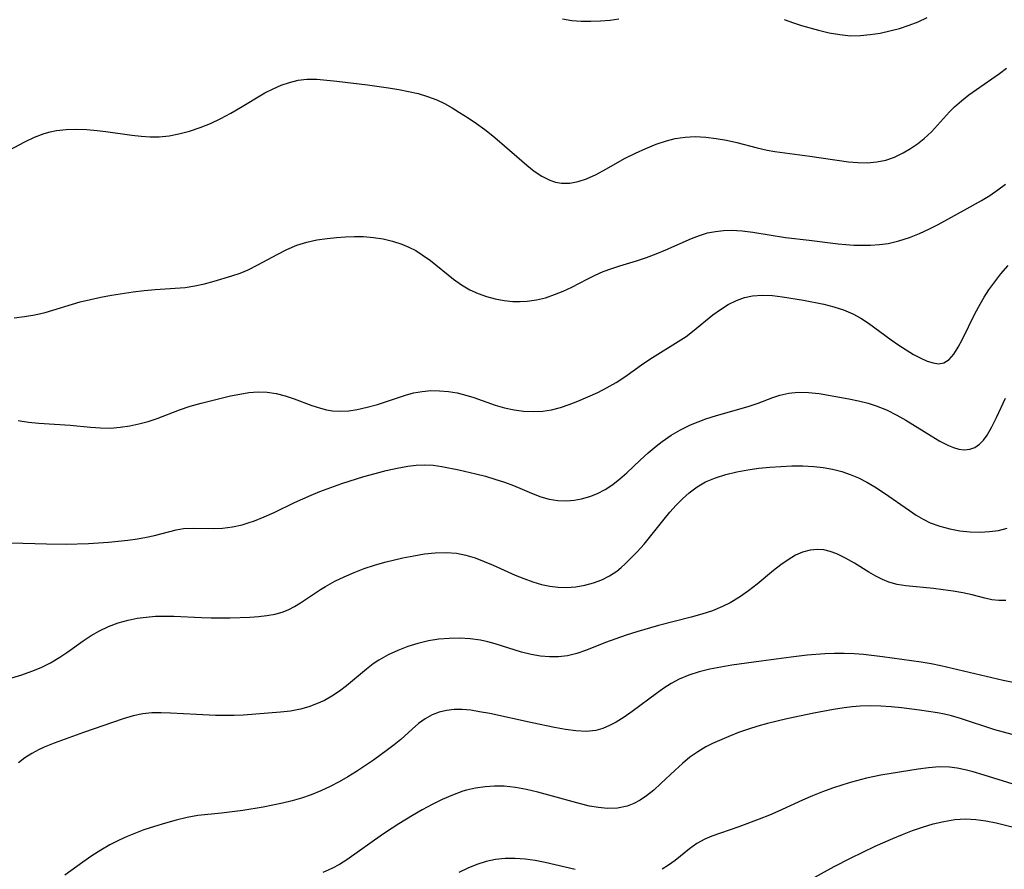
# Model space of a CAD drawing. Extents: x 2069181 to 2073220, y 3163051 to 3166503.
# Drawn here: x 2070807 to 2070972, y 3165073 to 3165215 of the extents above; entities that cross this region are included whole.
import ezdxf

# ---------------------------------------------------------------- set-up
doc = ezdxf.new("R2010")
doc.units = 0

msp = doc.modelspace()

# ---------------------------------------------------------------- linework, layer by layer
at = {"layer": 'Unknown_Line_Type', "color": 0}
for points in [[(2070897.83, 3165215.52, 2132), (2070899.38, 3165215.27, 2132), (2070900.96, 3165215.14, 2132), (2070902.56, 3165215.13, 2132), (2070904.18, 3165215.19, 2132), (2070905.8, 3165215.33, 2132), (2070907.27, 3165215.51, 2132)], [(2070934.95, 3165215.44, 2132), (2070936.48, 3165214.89, 2132), (2070937.87, 3165214.43, 2132), (2070940.68, 3165213.63, 2132), (2070942.47, 3165213.2, 2132), (2070944.27, 3165212.88, 2132), (2070946.07, 3165212.71, 2132), (2070947.72, 3165212.73, 2132), (2070949.36, 3165212.88, 2132), (2070951, 3165213.15, 2132), (2070952.63, 3165213.5, 2132), (2070954.26, 3165213.93, 2132), (2070955.86, 3165214.45, 2132), (2070957.41, 3165215.05, 2132), (2070958.88, 3165215.76, 2132)], [(2070803.42, 3165192.65, 2134), (2070807.76, 3165194.94, 2134), (2070809.35, 3165195.69, 2134), (2070810.98, 3165196.3, 2134), (2070812.02, 3165196.6, 2134), (2070813.07, 3165196.82, 2134), (2070814.69, 3165197.01, 2134), (2070816.4, 3165197.06, 2134), (2070818.13, 3165196.99, 2134), (2070819.87, 3165196.84, 2134), (2070821.32, 3165196.67, 2134), (2070825.67, 3165196.05, 2134), (2070827.21, 3165195.86, 2134), (2070828.75, 3165195.75, 2134), (2070830.27, 3165195.76, 2134), (2070831.92, 3165195.94, 2134), (2070833.57, 3165196.26, 2134), (2070835.36, 3165196.72, 2134), (2070837.14, 3165197.31, 2134), (2070838.87, 3165198.02, 2134), (2070840.57, 3165198.84, 2134), (2070842.24, 3165199.73, 2134), (2070843.88, 3165200.68, 2134), (2070847.96, 3165203.12, 2134), (2070849.32, 3165203.82, 2134), (2070850.7, 3165204.41, 2134), (2070852.11, 3165204.89, 2134), (2070853.53, 3165205.23, 2134), (2070854.96, 3165205.41, 2134), (2070856.64, 3165205.4, 2134), (2070860, 3165205.08, 2134), (2070865.16, 3165204.48, 2134), (2070868.66, 3165203.99, 2134), (2070870.39, 3165203.71, 2134), (2070872.03, 3165203.38, 2134), (2070873.64, 3165203, 2134), (2070875.21, 3165202.53, 2134), (2070876.74, 3165201.95, 2134), (2070878.05, 3165201.32, 2134), (2070879.32, 3165200.61, 2134), (2070880.58, 3165199.84, 2134), (2070882, 3165198.92, 2134), (2070883.4, 3165197.97, 2134), (2070884.78, 3165196.97, 2134), (2070886.13, 3165195.93, 2134), (2070887.28, 3165194.99, 2134), (2070891.83, 3165191.01, 2134), (2070893.08, 3165190.02, 2134), (2070894.35, 3165189.16, 2134), (2070895.67, 3165188.5, 2134), (2070896.63, 3165188.19, 2134), (2070897.62, 3165188.01, 2134), (2070899.02, 3165188.02, 2134), (2070900.43, 3165188.28, 2134), (2070901.85, 3165188.74, 2134), (2070903.46, 3165189.46, 2134), (2070905.07, 3165190.33, 2134), (2070908.33, 3165192.18, 2134), (2070910.03, 3165193.04, 2134), (2070911.75, 3165193.82, 2134), (2070913.48, 3165194.51, 2134), (2070915.21, 3165195.1, 2134), (2070916.68, 3165195.49, 2134), (2070918.35, 3165195.73, 2134), (2070920.06, 3165195.79, 2134), (2070921.8, 3165195.7, 2134), (2070923.55, 3165195.51, 2134), (2070925.29, 3165195.21, 2134), (2070927.03, 3165194.83, 2134), (2070930.4, 3165193.93, 2134), (2070932.1, 3165193.54, 2134), (2070933.38, 3165193.31, 2134), (2070939.25, 3165192.53, 2134), (2070945.7, 3165191.6, 2134), (2070947.27, 3165191.46, 2134), (2070948.87, 3165191.43, 2134), (2070950.44, 3165191.55, 2134), (2070951.95, 3165191.85, 2134), (2070953.44, 3165192.38, 2134), (2070954.88, 3165193.08, 2134), (2070956.1, 3165193.79, 2134), (2070957.29, 3165194.59, 2134), (2070958.41, 3165195.48, 2134), (2070959.61, 3165196.61, 2134), (2070962.64, 3165199.93, 2134), (2070963.45, 3165200.77, 2134), (2070964.63, 3165201.81, 2134), (2070965.87, 3165202.79, 2134), (2070971, 3165206.35, 2134), (2070972.18, 3165207.28, 2134)], [(2070805.94, 3165165.46, 2136), (2070807.69, 3165165.64, 2136), (2070809.43, 3165165.93, 2136), (2070811.15, 3165166.33, 2136), (2070817.04, 3165168.09, 2136), (2070818.76, 3165168.52, 2136), (2070820.5, 3165168.89, 2136), (2070822.25, 3165169.21, 2136), (2070825.87, 3165169.77, 2136), (2070827.72, 3165169.99, 2136), (2070829.57, 3165170.16, 2136), (2070832.92, 3165170.38, 2136), (2070834.58, 3165170.54, 2136), (2070836.22, 3165170.8, 2136), (2070837.84, 3165171.15, 2136), (2070839.46, 3165171.56, 2136), (2070842.44, 3165172.46, 2136), (2070843.8, 3165172.94, 2136), (2070845.14, 3165173.49, 2136), (2070846.79, 3165174.3, 2136), (2070850.01, 3165176.07, 2136), (2070851.63, 3165176.9, 2136), (2070853.3, 3165177.61, 2136), (2070854.96, 3165178.12, 2136), (2070856.67, 3165178.49, 2136), (2070858.42, 3165178.75, 2136), (2070859.93, 3165178.92, 2136), (2070861.44, 3165179.02, 2136), (2070862.96, 3165179.07, 2136), (2070864.47, 3165179.04, 2136), (2070866.13, 3165178.91, 2136), (2070867.76, 3165178.66, 2136), (2070869.36, 3165178.3, 2136), (2070870.92, 3165177.79, 2136), (2070872.09, 3165177.28, 2136), (2070873.23, 3165176.69, 2136), (2070874.32, 3165176.01, 2136), (2070875.68, 3165175.05, 2136), (2070879.58, 3165171.92, 2136), (2070880.91, 3165170.96, 2136), (2070882.3, 3165170.12, 2136), (2070883.66, 3165169.49, 2136), (2070885.08, 3165168.99, 2136), (2070886.53, 3165168.61, 2136), (2070888.02, 3165168.34, 2136), (2070889.51, 3165168.19, 2136), (2070890.71, 3165168.15, 2136), (2070891.91, 3165168.2, 2136), (2070893.44, 3165168.43, 2136), (2070894.95, 3165168.81, 2136), (2070896.45, 3165169.32, 2136), (2070897.93, 3165169.92, 2136), (2070899.38, 3165170.59, 2136), (2070901.94, 3165171.92, 2136), (2070903.28, 3165172.57, 2136), (2070904.65, 3165173.18, 2136), (2070906.05, 3165173.72, 2136), (2070907.43, 3165174.17, 2136), (2070910.21, 3165175.01, 2136), (2070911.86, 3165175.56, 2136), (2070913.5, 3165176.17, 2136), (2070915.12, 3165176.82, 2136), (2070919.4, 3165178.7, 2136), (2070920.75, 3165179.23, 2136), (2070922.12, 3165179.65, 2136), (2070923.43, 3165179.92, 2136), (2070924.77, 3165180.06, 2136), (2070926.13, 3165180.1, 2136), (2070927.92, 3165179.99, 2136), (2070929.71, 3165179.77, 2136), (2070935.17, 3165178.91, 2136), (2070939.11, 3165178.46, 2136), (2070943.96, 3165177.83, 2136), (2070945.28, 3165177.71, 2136), (2070946.6, 3165177.63, 2136), (2070947.92, 3165177.59, 2136), (2070949.42, 3165177.61, 2136), (2070950.91, 3165177.71, 2136), (2070952.38, 3165177.91, 2136), (2070954.16, 3165178.32, 2136), (2070955.91, 3165178.89, 2136), (2070957.62, 3165179.57, 2136), (2070959.3, 3165180.35, 2136), (2070960.75, 3165181.1, 2136), (2070965.11, 3165183.46, 2136), (2070967.99, 3165185.08, 2136), (2070969.38, 3165185.95, 2136), (2070970.73, 3165186.87, 2136), (2070972.01, 3165187.85, 2136)], [(2070806.61, 3165148.23, 2138), (2070808.37, 3165147.97, 2138), (2070810.11, 3165147.81, 2138), (2070815.34, 3165147.47, 2138), (2070818.74, 3165147.13, 2138), (2070820.42, 3165147, 2138), (2070822.09, 3165146.97, 2138), (2070823.71, 3165147.09, 2138), (2070825.33, 3165147.33, 2138), (2070826.87, 3165147.66, 2138), (2070828.4, 3165148.07, 2138), (2070829.9, 3165148.56, 2138), (2070833.67, 3165150.03, 2138), (2070835.45, 3165150.61, 2138), (2070837.26, 3165151.12, 2138), (2070840.65, 3165151.98, 2138), (2070842.21, 3165152.35, 2138), (2070843.76, 3165152.67, 2138), (2070845.29, 3165152.91, 2138), (2070846.82, 3165153.02, 2138), (2070848.32, 3165152.98, 2138), (2070849.85, 3165152.74, 2138), (2070851.36, 3165152.34, 2138), (2070852.85, 3165151.84, 2138), (2070855.8, 3165150.76, 2138), (2070857.26, 3165150.28, 2138), (2070858.28, 3165150.01, 2138), (2070859.3, 3165149.83, 2138), (2070860.65, 3165149.77, 2138), (2070862.02, 3165149.86, 2138), (2070863.41, 3165150.07, 2138), (2070865.1, 3165150.45, 2138), (2070866.8, 3165150.93, 2138), (2070871.49, 3165152.47, 2138), (2070872.88, 3165152.85, 2138), (2070874.28, 3165153.11, 2138), (2070875.75, 3165153.24, 2138), (2070877.23, 3165153.23, 2138), (2070878.71, 3165153.1, 2138), (2070880.18, 3165152.86, 2138), (2070881.63, 3165152.5, 2138), (2070882.97, 3165152.08, 2138), (2070886.55, 3165150.81, 2138), (2070888.12, 3165150.37, 2138), (2070889.7, 3165150.03, 2138), (2070891.3, 3165149.81, 2138), (2070892.9, 3165149.72, 2138), (2070894.49, 3165149.79, 2138), (2070895.98, 3165150.03, 2138), (2070897.47, 3165150.41, 2138), (2070898.94, 3165150.9, 2138), (2070900.4, 3165151.46, 2138), (2070902.08, 3165152.18, 2138), (2070903.74, 3165152.95, 2138), (2070905.28, 3165153.75, 2138), (2070906.79, 3165154.61, 2138), (2070908.23, 3165155.53, 2138), (2070911.41, 3165157.81, 2138), (2070912.88, 3165158.77, 2138), (2070917.21, 3165161.45, 2138), (2070918.5, 3165162.33, 2138), (2070919.59, 3165163.17, 2138), (2070922.97, 3165165.92, 2138), (2070924.26, 3165166.85, 2138), (2070925.58, 3165167.68, 2138), (2070926.95, 3165168.36, 2138), (2070928.27, 3165168.83, 2138), (2070929.63, 3165169.12, 2138), (2070931.28, 3165169.24, 2138), (2070932.98, 3165169.17, 2138), (2070934.69, 3165168.97, 2138), (2070938.18, 3165168.38, 2138), (2070941.59, 3165167.72, 2138), (2070943.27, 3165167.29, 2138), (2070944.88, 3165166.77, 2138), (2070946.43, 3165166.1, 2138), (2070947.76, 3165165.36, 2138), (2070949.05, 3165164.52, 2138), (2070952.87, 3165161.75, 2138), (2070954.14, 3165160.87, 2138), (2070955.4, 3165160.05, 2138), (2070956.63, 3165159.31, 2138), (2070957.83, 3165158.67, 2138), (2070958.89, 3165158.2, 2138), (2070959.89, 3165157.87, 2138), (2070960.82, 3165157.75, 2138), (2070961.67, 3165157.88, 2138), (2070962.57, 3165158.43, 2138), (2070963.37, 3165159.34, 2138), (2070964.11, 3165160.51, 2138), (2070964.81, 3165161.86, 2138), (2070966.9, 3165166.1, 2138), (2070967.75, 3165167.7, 2138), (2070968.47, 3165168.92, 2138), (2070969.25, 3165170.11, 2138), (2070970.06, 3165171.27, 2138), (2070971.23, 3165172.78, 2138), (2070972.46, 3165174.23, 2138)], [(2070805.44, 3165127.73, 2140), (2070811.39, 3165127.55, 2140), (2070814.68, 3165127.53, 2140), (2070818.44, 3165127.62, 2140), (2070821.76, 3165127.83, 2140), (2070825.02, 3165128.17, 2140), (2070826.6, 3165128.4, 2140), (2070828.15, 3165128.69, 2140), (2070829.45, 3165128.98, 2140), (2070833.12, 3165129.93, 2140), (2070834.3, 3165130.13, 2140), (2070835.92, 3165130.21, 2140), (2070839.27, 3165130.11, 2140), (2070840.88, 3165130.19, 2140), (2070842.51, 3165130.4, 2140), (2070844.14, 3165130.75, 2140), (2070845.17, 3165131.07, 2140), (2070846.2, 3165131.43, 2140), (2070847.86, 3165132.08, 2140), (2070849.51, 3165132.81, 2140), (2070852.91, 3165134.47, 2140), (2070855.73, 3165135.72, 2140), (2070857.18, 3165136.32, 2140), (2070859, 3165137.01, 2140), (2070860.85, 3165137.65, 2140), (2070864.56, 3165138.83, 2140), (2070866.41, 3165139.36, 2140), (2070868.26, 3165139.84, 2140), (2070870.1, 3165140.26, 2140), (2070871.91, 3165140.59, 2140), (2070873.28, 3165140.76, 2140), (2070874.65, 3165140.82, 2140), (2070876.13, 3165140.72, 2140), (2070877.62, 3165140.51, 2140), (2070880.44, 3165139.98, 2140), (2070883.29, 3165139.32, 2140), (2070884.9, 3165138.88, 2140), (2070886.5, 3165138.41, 2140), (2070888.07, 3165137.9, 2140), (2070889.59, 3165137.35, 2140), (2070891.06, 3165136.75, 2140), (2070892.62, 3165136.06, 2140), (2070894.18, 3165135.43, 2140), (2070895.59, 3165135.05, 2140), (2070897.04, 3165134.83, 2140), (2070898.52, 3165134.78, 2140), (2070899.76, 3165134.87, 2140), (2070901.01, 3165135.09, 2140), (2070902.37, 3165135.47, 2140), (2070903.7, 3165135.99, 2140), (2070904.98, 3165136.65, 2140), (2070906.22, 3165137.48, 2140), (2070907.41, 3165138.43, 2140), (2070908.56, 3165139.46, 2140), (2070910.84, 3165141.6, 2140), (2070912.17, 3165142.8, 2140), (2070913.51, 3165143.95, 2140), (2070914.49, 3165144.74, 2140), (2070916, 3165145.77, 2140), (2070917.6, 3165146.68, 2140), (2070919.28, 3165147.49, 2140), (2070920.54, 3165148.02, 2140), (2070921.82, 3165148.5, 2140), (2070923.59, 3165149.07, 2140), (2070928.89, 3165150.58, 2140), (2070930.58, 3165151.14, 2140), (2070933.02, 3165152.07, 2140), (2070934.23, 3165152.48, 2140), (2070935.74, 3165152.83, 2140), (2070937.28, 3165153, 2140), (2070939.02, 3165152.95, 2140), (2070940.78, 3165152.73, 2140), (2070945.8, 3165151.85, 2140), (2070947.42, 3165151.51, 2140), (2070949.03, 3165151.11, 2140), (2070950.34, 3165150.71, 2140), (2070952.11, 3165150, 2140), (2070953.83, 3165149.15, 2140), (2070955.32, 3165148.31, 2140), (2070959.59, 3165145.65, 2140), (2070961.04, 3165144.79, 2140), (2070962.45, 3165144.06, 2140), (2070963.33, 3165143.7, 2140), (2070964.19, 3165143.45, 2140), (2070965.14, 3165143.34, 2140), (2070966.05, 3165143.43, 2140), (2070966.89, 3165143.73, 2140), (2070967.64, 3165144.25, 2140), (2070968.31, 3165144.95, 2140), (2070968.93, 3165145.79, 2140), (2070969.73, 3165147.17, 2140), (2070970.49, 3165148.71, 2140), (2070972.01, 3165152, 2140)], [(2070805.55, 3165105.11, 2142), (2070807.25, 3165105.64, 2142), (2070808.9, 3165106.21, 2142), (2070810.46, 3165106.83, 2142), (2070812.06, 3165107.63, 2142), (2070813.61, 3165108.56, 2142), (2070814.93, 3165109.45, 2142), (2070817.54, 3165111.3, 2142), (2070818.87, 3165112.18, 2142), (2070820.24, 3165112.98, 2142), (2070821.79, 3165113.72, 2142), (2070823.39, 3165114.32, 2142), (2070825.06, 3165114.79, 2142), (2070826.55, 3165115.09, 2142), (2070828.07, 3165115.29, 2142), (2070829.61, 3165115.42, 2142), (2070831.16, 3165115.47, 2142), (2070832.7, 3165115.45, 2142), (2070837.37, 3165115.22, 2142), (2070838.96, 3165115.18, 2142), (2070842.12, 3165115.17, 2142), (2070845.46, 3165115.29, 2142), (2070846.9, 3165115.39, 2142), (2070848.31, 3165115.55, 2142), (2070849.68, 3165115.8, 2142), (2070851, 3165116.18, 2142), (2070851.98, 3165116.58, 2142), (2070852.92, 3165117.06, 2142), (2070853.93, 3165117.67, 2142), (2070857.25, 3165119.89, 2142), (2070858.12, 3165120.43, 2142), (2070859.66, 3165121.29, 2142), (2070861.26, 3165122.06, 2142), (2070862.9, 3165122.77, 2142), (2070864.59, 3165123.41, 2142), (2070866.3, 3165123.99, 2142), (2070868.04, 3165124.49, 2142), (2070871.09, 3165125.21, 2142), (2070872.9, 3165125.57, 2142), (2070874.71, 3165125.87, 2142), (2070876.51, 3165126.06, 2142), (2070878.3, 3165126.11, 2142), (2070880.07, 3165125.98, 2142), (2070881.63, 3165125.67, 2142), (2070883.16, 3165125.2, 2142), (2070884.69, 3165124.63, 2142), (2070886.21, 3165123.99, 2142), (2070889.91, 3165122.34, 2142), (2070891.36, 3165121.73, 2142), (2070892.82, 3165121.19, 2142), (2070894.28, 3165120.75, 2142), (2070895.68, 3165120.46, 2142), (2070897.08, 3165120.29, 2142), (2070898.47, 3165120.25, 2142), (2070900.02, 3165120.37, 2142), (2070901.53, 3165120.64, 2142), (2070903, 3165121.04, 2142), (2070904.39, 3165121.56, 2142), (2070905.7, 3165122.2, 2142), (2070906.89, 3165122.98, 2142), (2070907.62, 3165123.58, 2142), (2070908.32, 3165124.23, 2142), (2070909.33, 3165125.2, 2142), (2070910.34, 3165126.23, 2142), (2070911.47, 3165127.52, 2142), (2070914.82, 3165131.71, 2142), (2070915.81, 3165132.89, 2142), (2070916.83, 3165134.04, 2142), (2070917.9, 3165135.13, 2142), (2070919.03, 3165136.13, 2142), (2070920.36, 3165137.11, 2142), (2070921.78, 3165137.93, 2142), (2070923.44, 3165138.65, 2142), (2070925.19, 3165139.21, 2142), (2070926.99, 3165139.64, 2142), (2070928.84, 3165139.97, 2142), (2070930.72, 3165140.23, 2142), (2070932.55, 3165140.42, 2142), (2070934.4, 3165140.55, 2142), (2070936.25, 3165140.61, 2142), (2070938.09, 3165140.61, 2142), (2070939.92, 3165140.52, 2142), (2070941.5, 3165140.36, 2142), (2070943.06, 3165140.09, 2142), (2070944.59, 3165139.71, 2142), (2070946.02, 3165139.21, 2142), (2070947.42, 3165138.6, 2142), (2070948.79, 3165137.9, 2142), (2070950.12, 3165137.12, 2142), (2070951.75, 3165136.07, 2142), (2070955.92, 3165133.13, 2142), (2070957.06, 3165132.38, 2142), (2070958.22, 3165131.7, 2142), (2070959.42, 3165131.11, 2142), (2070961.03, 3165130.51, 2142), (2070962.69, 3165130.07, 2142), (2070964.38, 3165129.76, 2142), (2070966.08, 3165129.59, 2142), (2070967.78, 3165129.54, 2142), (2070969.32, 3165129.61, 2142), (2070970.83, 3165129.82, 2142), (2070972.28, 3165130.2, 2142)], [(2070972.09, 3165118.05, 2144), (2070970.92, 3165118.06, 2144), (2070969.75, 3165118.21, 2144), (2070968.57, 3165118.45, 2144), (2070966.43, 3165119, 2144), (2070964.86, 3165119.34, 2144), (2070963.24, 3165119.63, 2144), (2070961.6, 3165119.87, 2144), (2070959.95, 3165120.08, 2144), (2070955.32, 3165120.54, 2144), (2070953.88, 3165120.78, 2144), (2070952.5, 3165121.16, 2144), (2070951.39, 3165121.61, 2144), (2070950.31, 3165122.16, 2144), (2070949.11, 3165122.84, 2144), (2070946.73, 3165124.3, 2144), (2070945.24, 3165125.16, 2144), (2070943.74, 3165125.89, 2144), (2070942.67, 3165126.28, 2144), (2070941.59, 3165126.54, 2144), (2070940.51, 3165126.63, 2144), (2070939.27, 3165126.51, 2144), (2070938.04, 3165126.17, 2144), (2070936.84, 3165125.65, 2144), (2070935.59, 3165124.91, 2144), (2070934.37, 3165124.04, 2144), (2070933.16, 3165123.08, 2144), (2070930.43, 3165120.83, 2144), (2070928.98, 3165119.71, 2144), (2070927.48, 3165118.65, 2144), (2070925.91, 3165117.7, 2144), (2070924.61, 3165117.04, 2144), (2070922.92, 3165116.35, 2144), (2070921.16, 3165115.77, 2144), (2070919.37, 3165115.27, 2144), (2070913.9, 3165113.86, 2144), (2070910.28, 3165112.82, 2144), (2070908.49, 3165112.25, 2144), (2070906.73, 3165111.65, 2144), (2070905.01, 3165111.01, 2144), (2070901.82, 3165109.74, 2144), (2070900.24, 3165109.2, 2144), (2070898.64, 3165108.81, 2144), (2070897.14, 3165108.63, 2144), (2070895.63, 3165108.62, 2144), (2070894.11, 3165108.75, 2144), (2070892.59, 3165109.02, 2144), (2070890.96, 3165109.43, 2144), (2070886.51, 3165110.83, 2144), (2070885.29, 3165111.16, 2144), (2070884.06, 3165111.43, 2144), (2070882.33, 3165111.67, 2144), (2070880.59, 3165111.76, 2144), (2070878.84, 3165111.73, 2144), (2070877.09, 3165111.57, 2144), (2070875.35, 3165111.3, 2144), (2070873.6, 3165110.89, 2144), (2070871.89, 3165110.36, 2144), (2070870.22, 3165109.72, 2144), (2070868.6, 3165108.97, 2144), (2070867.06, 3165108.09, 2144), (2070866.12, 3165107.45, 2144), (2070864.97, 3165106.58, 2144), (2070861.65, 3165103.79, 2144), (2070860.44, 3165102.87, 2144), (2070859.17, 3165102.03, 2144), (2070857.92, 3165101.34, 2144), (2070856.63, 3165100.74, 2144), (2070855.3, 3165100.24, 2144), (2070853.94, 3165099.86, 2144), (2070852.27, 3165099.55, 2144), (2070850.57, 3165099.35, 2144), (2070844.39, 3165098.86, 2144), (2070842.83, 3165098.8, 2144), (2070841.25, 3165098.79, 2144), (2070839.66, 3165098.82, 2144), (2070836.48, 3165098.96, 2144), (2070832.14, 3165099.22, 2144), (2070830.58, 3165099.27, 2144), (2070829.05, 3165099.24, 2144), (2070827.54, 3165099.1, 2144), (2070825.88, 3165098.75, 2144), (2070824.24, 3165098.26, 2144), (2070817.6, 3165095.94, 2144), (2070812.65, 3165094.14, 2144), (2070810.98, 3165093.47, 2144), (2070810.15, 3165093.09, 2144), (2070808.94, 3165092.44, 2144), (2070807.77, 3165091.7, 2144), (2070806.69, 3165090.87, 2144)], [(2070973.31, 3165104.31, 2146), (2070971.64, 3165104.65, 2146), (2070961.19, 3165107.14, 2146), (2070959.55, 3165107.46, 2146), (2070957.9, 3165107.75, 2146), (2070951.4, 3165108.66, 2146), (2070948.22, 3165109, 2146), (2070946.64, 3165109.11, 2146), (2070945.02, 3165109.17, 2146), (2070943.4, 3165109.17, 2146), (2070941.77, 3165109.11, 2146), (2070938.8, 3165108.89, 2146), (2070936.09, 3165108.59, 2146), (2070931.1, 3165107.93, 2146), (2070926.15, 3165107.23, 2146), (2070924.31, 3165106.92, 2146), (2070922.49, 3165106.56, 2146), (2070920.71, 3165106.12, 2146), (2070918.99, 3165105.58, 2146), (2070917.34, 3165104.89, 2146), (2070916.03, 3165104.18, 2146), (2070914.76, 3165103.37, 2146), (2070913.53, 3165102.49, 2146), (2070909.5, 3165099.49, 2146), (2070908.16, 3165098.55, 2146), (2070906.81, 3165097.7, 2146), (2070905.7, 3165097.11, 2146), (2070904.57, 3165096.63, 2146), (2070903.42, 3165096.3, 2146), (2070901.77, 3165096.13, 2146), (2070900.05, 3165096.22, 2146), (2070898.29, 3165096.46, 2146), (2070896.48, 3165096.8, 2146), (2070892.75, 3165097.56, 2146), (2070885.63, 3165099.11, 2146), (2070883.92, 3165099.44, 2146), (2070882.46, 3165099.67, 2146), (2070881.02, 3165099.8, 2146), (2070879.69, 3165099.79, 2146), (2070878.4, 3165099.64, 2146), (2070877.16, 3165099.35, 2146), (2070875.98, 3165098.9, 2146), (2070874.8, 3165098.24, 2146), (2070873.7, 3165097.44, 2146), (2070872.64, 3165096.53, 2146), (2070870.72, 3165094.78, 2146), (2070869.64, 3165093.89, 2146), (2070868.51, 3165093.03, 2146), (2070866.13, 3165091.34, 2146), (2070863.32, 3165089.44, 2146), (2070861.88, 3165088.53, 2146), (2070860.4, 3165087.67, 2146), (2070858.87, 3165086.88, 2146), (2070857.31, 3165086.17, 2146), (2070855.71, 3165085.53, 2146), (2070854.09, 3165084.97, 2146), (2070852.51, 3165084.51, 2146), (2070850.92, 3165084.11, 2146), (2070849.31, 3165083.77, 2146), (2070847.69, 3165083.46, 2146), (2070844.27, 3165082.91, 2146), (2070840.68, 3165082.45, 2146), (2070836.75, 3165082.02, 2146), (2070834.92, 3165081.7, 2146), (2070833.1, 3165081.28, 2146), (2070831.29, 3165080.79, 2146), (2070829.49, 3165080.23, 2146), (2070827.7, 3165079.62, 2146), (2070826.29, 3165079.1, 2146), (2070824.9, 3165078.53, 2146), (2070823.54, 3165077.91, 2146), (2070821.98, 3165077.11, 2146), (2070820.46, 3165076.23, 2146), (2070818.98, 3165075.28, 2146), (2070817.46, 3165074.22, 2146), (2070814.47, 3165072.04, 2146)], [(2070973.12, 3165095.6, 2148), (2070970.25, 3165096.41, 2148), (2070964.46, 3165098.31, 2148), (2070962.99, 3165098.73, 2148), (2070961.82, 3165099, 2148), (2070960.63, 3165099.24, 2148), (2070959.13, 3165099.5, 2148), (2070957.62, 3165099.72, 2148), (2070954.59, 3165100.07, 2148), (2070952.86, 3165100.24, 2148), (2070951.12, 3165100.35, 2148), (2070949.39, 3165100.4, 2148), (2070947.66, 3165100.37, 2148), (2070946.34, 3165100.26, 2148), (2070945.02, 3165100.1, 2148), (2070943.19, 3165099.81, 2148), (2070939.92, 3165099.19, 2148), (2070935.41, 3165098.23, 2148), (2070932.15, 3165097.46, 2148), (2070930.55, 3165097.03, 2148), (2070928.99, 3165096.54, 2148), (2070927.32, 3165095.93, 2148), (2070925.69, 3165095.27, 2148), (2070922.95, 3165094.1, 2148), (2070921.83, 3165093.56, 2148), (2070920.47, 3165092.74, 2148), (2070919.16, 3165091.8, 2148), (2070917.89, 3165090.76, 2148), (2070916.66, 3165089.66, 2148), (2070914.28, 3165087.4, 2148), (2070913.09, 3165086.31, 2148), (2070911.86, 3165085.32, 2148), (2070910.83, 3165084.63, 2148), (2070909.77, 3165084.05, 2148), (2070908.65, 3165083.62, 2148), (2070907.03, 3165083.28, 2148), (2070905.33, 3165083.22, 2148), (2070903.84, 3165083.36, 2148), (2070902.33, 3165083.63, 2148), (2070900.8, 3165083.99, 2148), (2070895.55, 3165085.45, 2148), (2070893.68, 3165085.95, 2148), (2070891.8, 3165086.39, 2148), (2070889.92, 3165086.74, 2148), (2070888.04, 3165086.94, 2148), (2070886.44, 3165086.96, 2148), (2070884.84, 3165086.86, 2148), (2070883.26, 3165086.63, 2148), (2070881.71, 3165086.28, 2148), (2070881.12, 3165086.11, 2148), (2070879.38, 3165085.48, 2148), (2070877.67, 3165084.73, 2148), (2070875.99, 3165083.88, 2148), (2070874.32, 3165082.97, 2148), (2070872.67, 3165082.02, 2148), (2070870.39, 3165080.66, 2148), (2070869.28, 3165079.95, 2148), (2070867.65, 3165078.85, 2148), (2070861.68, 3165074.63, 2148), (2070860.44, 3165073.84, 2148), (2070859.17, 3165073.14, 2148), (2070857.65, 3165072.47, 2148)], [(2070974.02, 3165087.08, 2150), (2070968.42, 3165088.81, 2150), (2070966.58, 3165089.35, 2150), (2070965.26, 3165089.69, 2150), (2070963.94, 3165089.96, 2150), (2070962.62, 3165090.14, 2150), (2070960.88, 3165090.18, 2150), (2070959.13, 3165090.05, 2150), (2070957.36, 3165089.82, 2150), (2070951.14, 3165088.79, 2150), (2070948.75, 3165088.3, 2150), (2070946.22, 3165087.64, 2150), (2070944.76, 3165087.19, 2150), (2070943.05, 3165086.61, 2150), (2070941.35, 3165085.99, 2150), (2070939.67, 3165085.32, 2150), (2070938.01, 3165084.61, 2150), (2070933.88, 3165082.73, 2150), (2070932.5, 3165082.13, 2150), (2070930.77, 3165081.43, 2150), (2070927.33, 3165080.17, 2150), (2070922.81, 3165078.6, 2150), (2070921.63, 3165078.1, 2150), (2070920.32, 3165077.34, 2150), (2070919.08, 3165076.45, 2150), (2070916.66, 3165074.52, 2150), (2070915.59, 3165073.73, 2150), (2070914.48, 3165073.03, 2150)], [(2070935.97, 3165069.44, 2152), (2070943.33, 3165073.51, 2152), (2070946.03, 3165074.89, 2152), (2070950.21, 3165076.9, 2152), (2070953.13, 3165078.2, 2152), (2070954.78, 3165078.88, 2152), (2070956.44, 3165079.51, 2152), (2070958.11, 3165080.09, 2152), (2070959.91, 3165080.63, 2152), (2070961.71, 3165081.06, 2152), (2070963.52, 3165081.36, 2152), (2070965.33, 3165081.48, 2152), (2070967.04, 3165081.39, 2152), (2070968.75, 3165081.15, 2152), (2070970.46, 3165080.8, 2152), (2070975.63, 3165079.52, 2152)], [(2070899.92, 3165073.02, 2150), (2070894.89, 3165074.16, 2150), (2070893.21, 3165074.48, 2150), (2070891.55, 3165074.73, 2150), (2070889.87, 3165074.86, 2150), (2070888.21, 3165074.86, 2150), (2070886.57, 3165074.69, 2150), (2070885.01, 3165074.33, 2150), (2070883.48, 3165073.83, 2150), (2070881.96, 3165073.2, 2150), (2070880.45, 3165072.5, 2150)]]:
    msp.add_polyline3d(points, dxfattribs=at)

doc.saveas('drawing.dxf')
